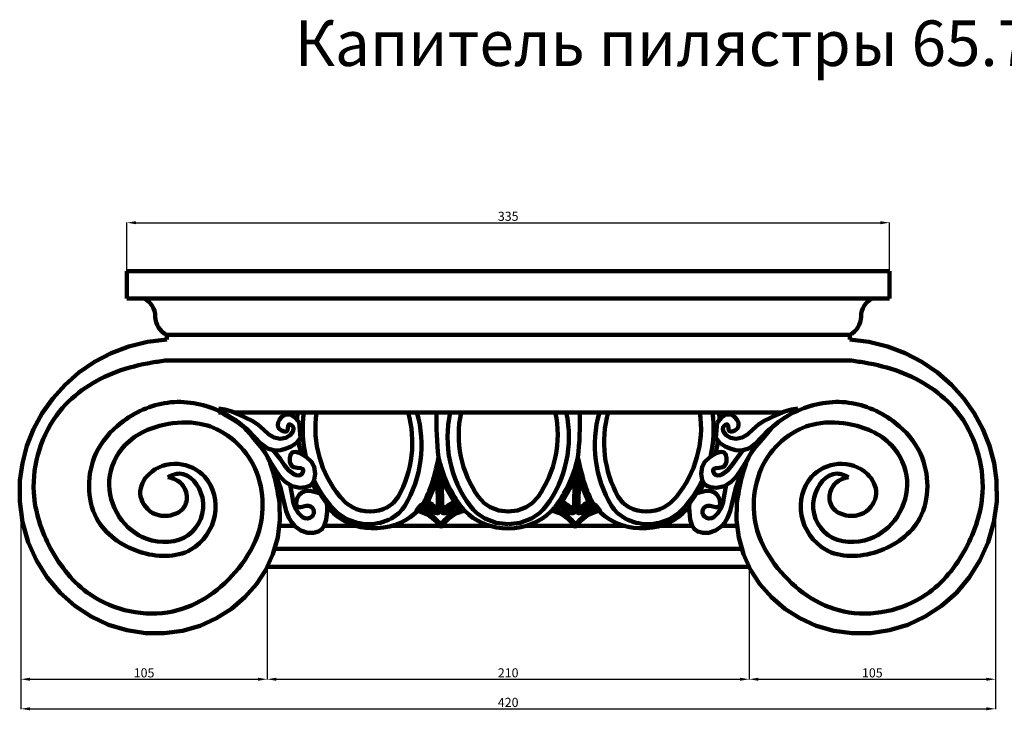
# Model space of a CAD drawing. Units: millimetres. Extents: x -7729 to -1192, y 35945 to 41441.
# Drawn here: x -7728 to -3403, y 38406 to 41441 of the extents above; entities that cross this region are included whole.
import ezdxf

# ---------------------------------------------------------------- set-up
doc = ezdxf.new("R2010")
doc.units = ezdxf.units.MM
doc.dimstyles.new('Копия ISO-25', dxfattribs={"dimtxt": 40, "dimasz": 40, "dimexe": 1.25, "dimexo": 0.625, "dimgap": 3, "dimtad": 1, "dimlfac": 0.1, "dimtxsty": 'Standard', "dimcen": 2.5, "dimadec": 0, "dimazin": 0, "dimtfac": 1, "dimtmove": 0, "dimatfit": 3, "dimfxl": 1, "dimarcsym": 0})

# ---------------------------------------------------------------- blocks, each defined once
blk = doc.blocks.new('*D11')
at = {"color": 0, "lineweight": -2, "transparency": 16777216}
for p, q in [((-7257.2, 40337), (-7257.2, 40550.3)), ((-7217.2, 40549.1), (-3947.2, 40549.1)), ((-3907.2, 40337), (-3907.2, 40550.3))]:
    blk.add_line(p, q, dxfattribs=at)
at = {"color": 0, "transparency": 16777216}
for points in [[(-7217.2, 40555.7), (-7217.2, 40542.4), (-7257.2, 40549.1)], [(-3947.2, 40555.7), (-3947.2, 40542.4), (-3907.2, 40549.1)]]:
    blk.add_solid(points, dxfattribs=at)
at = {"layer": 'Defpoints', "color": 0, "transparency": 16777216}
for p in [(-3907.2, 40549.1), (-7257.2, 40336.3), (-3907.2, 40336.3)]:
    blk.add_point(p, dxfattribs=at)
at = {"color": 0, "transparency": 16777216, "insert": (-5582.2, 40572.1), "char_height": 40, "attachment_point": 5}
blk.add_mtext('335', dxfattribs=at)
blk = doc.blocks.new('*D12')
at = {"color": 0, "lineweight": -2, "transparency": 16777216}
for p, q in [((-7722.5, 39282.8), (-7722.5, 38541.5)), ((-6640.7, 39035.7), (-6640.7, 38541.5)), ((-7682.5, 38542.8), (-6680.7, 38542.8))]:
    blk.add_line(p, q, dxfattribs=at)
at = {"color": 0, "transparency": 16777216}
for points in [[(-7682.5, 38549.5), (-7682.5, 38536.1), (-7722.5, 38542.8)], [(-6680.7, 38549.5), (-6680.7, 38536.1), (-6640.7, 38542.8)]]:
    blk.add_solid(points, dxfattribs=at)
at = {"layer": 'Defpoints', "color": 0, "transparency": 16777216}
for p in [(-7722.5, 39283.4), (-6640.7, 39036.3), (-6640.7, 38542.8)]:
    blk.add_point(p, dxfattribs=at)
at = {"color": 0, "transparency": 16777216, "insert": (-7181.6, 38565.8), "char_height": 40, "attachment_point": 5}
blk.add_mtext('105', dxfattribs=at)
blk = doc.blocks.new('*D13')
at = {"color": 0, "lineweight": -2, "transparency": 16777216}
for p, q in [((-6640.7, 39035.7), (-6640.7, 38541.5)), ((-4523.7, 39035.7), (-4523.7, 38541.5)), ((-6600.7, 38542.8), (-4563.7, 38542.8))]:
    blk.add_line(p, q, dxfattribs=at)
at = {"color": 0, "transparency": 16777216}
for points in [[(-6600.7, 38549.5), (-6600.7, 38536.1), (-6640.7, 38542.8)], [(-4563.7, 38549.5), (-4563.7, 38536.1), (-4523.7, 38542.8)]]:
    blk.add_solid(points, dxfattribs=at)
at = {"layer": 'Defpoints', "color": 0, "transparency": 16777216}
for p in [(-6640.7, 39036.3), (-4523.7, 39036.3), (-4523.7, 38542.8)]:
    blk.add_point(p, dxfattribs=at)
at = {"color": 0, "transparency": 16777216, "insert": (-5582.2, 38565.8), "char_height": 40, "attachment_point": 5}
blk.add_mtext('210', dxfattribs=at)
blk = doc.blocks.new('*D14')
at = {"color": 0, "lineweight": -2, "transparency": 16777216}
for p, q in [((-3441.9, 39282.8), (-3441.9, 38541.5)), ((-4523.7, 39035.7), (-4523.7, 38541.5)), ((-4483.7, 38542.8), (-3481.9, 38542.8))]:
    blk.add_line(p, q, dxfattribs=at)
at = {"color": 0, "transparency": 16777216}
for points in [[(-4483.7, 38549.5), (-4483.7, 38536.1), (-4523.7, 38542.8)], [(-3481.9, 38549.5), (-3481.9, 38536.1), (-3441.9, 38542.8)]]:
    blk.add_solid(points, dxfattribs=at)
at = {"layer": 'Defpoints', "color": 0, "transparency": 16777216}
for p in [(-3441.9, 39283.4), (-4523.7, 39036.3), (-3441.9, 38542.8)]:
    blk.add_point(p, dxfattribs=at)
at = {"color": 0, "transparency": 16777216, "insert": (-3982.8, 38565.8), "char_height": 40, "attachment_point": 5}
blk.add_mtext('105', dxfattribs=at)
blk = doc.blocks.new('*D10')
at = {"color": 0, "lineweight": -2, "transparency": 16777216}
for p, q in [((-7722.5, 39282.8), (-7722.5, 38411.8)), ((-3441.9, 39282.8), (-3441.9, 38411.8)), ((-7682.5, 38413), (-3481.9, 38413))]:
    blk.add_line(p, q, dxfattribs=at)
at = {"color": 0, "transparency": 16777216}
for points in [[(-7682.5, 38419.7), (-7682.5, 38406.3), (-7722.5, 38413)], [(-3481.9, 38419.7), (-3481.9, 38406.3), (-3441.9, 38413)]]:
    blk.add_solid(points, dxfattribs=at)
at = {"layer": 'Defpoints', "color": 0, "transparency": 16777216}
for p in [(-7722.5, 39283.4), (-3441.9, 39283.4), (-3441.9, 38413)]:
    blk.add_point(p, dxfattribs=at)
at = {"color": 0, "transparency": 16777216, "insert": (-5582.2, 38436), "char_height": 40, "attachment_point": 5}
blk.add_mtext('420', dxfattribs=at)

msp = doc.modelspace()

# ---------------------------------------------------------------- linework, layer by layer
at = {"color": 0, "linetype": 'Continuous', "lineweight": 106}
for p, q in [((-7257.197, 40336.332), (-3907.197, 40336.332)), ((-7257.197, 40216.332), (-7257.197, 40336.332)), ((-3907.197, 40216.332), (-3907.197, 40336.332)), ((-3907.197, 40216.332), (-7257.197, 40216.332)), ((-4082.197, 40056.332), (-7082.197, 40056.332)), ((-7082.197, 40056.332), (-7082.197, 40036.332)), ((-4082.197, 40056.332), (-4082.197, 40036.332)), ((-4082.197, 39944.122), (-7082.197, 39944.122)), ((-6853.907, 39732.518), (-6853.907, 39723.092)), ((-6853.907, 39714.821), (-6842.256, 39714.821)), ((-6781.663, 39714.821), (-6508.307, 39714.821)), ((-6509.673, 39684.342), (-6508.307, 39714.821)), ((-6508.307, 39714.821), (-6479.29, 39714.821)), ((-6424.666, 39714.821), (-6479.287, 39714.821)), ((-6021.111, 39714.821), (-6424.666, 39714.821)), ((-5982.903, 39714.821), (-6021.111, 39714.821)), ((-5982.898, 39714.821), (-5896.579, 39714.821)), ((-5896.579, 39714.821), (-5836.921, 39714.821)), ((-5789.282, 39714.821), (-5836.918, 39714.821)), ((-5375.112, 39714.821), (-5789.282, 39714.821)), ((-5375.112, 39714.821), (-5327.476, 39714.821)), ((-5267.815, 39714.821), (-5327.473, 39714.821)), ((-5181.495, 39714.821), (-5267.815, 39714.821)), ((-5181.491, 39714.821), (-5143.283, 39714.821)), ((-5143.283, 39714.821), (-4739.728, 39714.821)), ((-4739.728, 39714.821), (-4685.107, 39714.821)), ((-4656.087, 39714.821), (-4685.104, 39714.821)), ((-4654.721, 39684.342), (-4656.087, 39714.821)), ((-4382.731, 39714.821), (-4656.087, 39714.821)), ((-4310.487, 39732.518), (-4310.487, 39723.092)), ((-6500.571, 39671.173), (-6494.52, 39605.821)), ((-4663.823, 39671.173), (-4669.874, 39605.821)), ((-6501.232, 39578.592), (-6503.53, 39590.054)), ((-4663.079, 39579.005), (-4660.864, 39590.054)), ((-5886.637, 39478.596), (-5889.89, 39465.618)), ((-5889.89, 39465.618), (-5883.615, 39283.599)), ((-5882.489, 39465.619), (-5886.637, 39478.596)), ((-5876.213, 39283.599), (-5882.489, 39465.619)), ((-5288.181, 39283.599), (-5281.905, 39465.619)), ((-5281.905, 39465.619), (-5277.757, 39478.596)), ((-5274.503, 39465.618), (-5280.779, 39283.599)), ((-5277.757, 39478.596), (-5274.503, 39465.618)), ((-5889.118, 39284.126), (-5894.106, 39428.791)), ((-5875.306, 39428.792), (-5870.318, 39284.126)), ((-5289.088, 39428.792), (-5294.076, 39284.126)), ((-5275.276, 39284.126), (-5270.288, 39428.791)), ((-6320.821, 39344.811), (-6293.638, 39316.617)), ((-6293.638, 39316.617), (-6266.733, 39298.84)), ((-6112.334, 39298.838), (-6087.046, 39316.617)), ((-6087.046, 39316.617), (-6065.414, 39344.809)), ((-5955.588, 39315.368), (-5964.846, 39309.06)), ((-5954.636, 39315.877), (-5955.588, 39315.368)), ((-5713.26, 39344.811), (-5688.21, 39316.617)), ((-5688.21, 39316.617), (-5661.429, 39298.84)), ((-5476.184, 39316.617), (-5502.965, 39298.84)), ((-5451.134, 39344.811), (-5476.184, 39316.617)), ((-5209.758, 39315.877), (-5208.806, 39315.368)), ((-5208.806, 39315.368), (-5199.548, 39309.06)), ((-5077.348, 39316.617), (-5098.98, 39344.809)), ((-5052.06, 39298.838), (-5077.348, 39316.617)), ((-4870.756, 39316.617), (-4897.661, 39298.84)), ((-4843.573, 39344.811), (-4870.756, 39316.617)), ((-6377.448, 39302.8), (-6370.603, 39294.693)), ((-6330.29, 39273.119), (-6295.006, 39249.56)), ((-6095.379, 39249.558), (-6062.473, 39273.119)), ((-5982.218, 39289.235), (-5976.104, 39297.083)), ((-5794.371, 39309.06), (-5795.459, 39310.83)), ((-5784.654, 39297.083), (-5777.998, 39289.235)), ((-5719.628, 39273.119), (-5684.638, 39249.56)), ((-5444.766, 39273.119), (-5479.756, 39249.56)), ((-5379.74, 39297.083), (-5386.395, 39289.235)), ((-5370.023, 39309.06), (-5368.937, 39310.825)), ((-5182.176, 39289.235), (-5188.29, 39297.083)), ((-5069.015, 39249.558), (-5101.921, 39273.119)), ((-4834.104, 39273.119), (-4869.388, 39249.56)), ((-4793.796, 39294.696), (-4786.934, 39302.789)), ((-6586.725, 39216.332), (-6519.478, 39216.332)), ((-6390.268, 39216.332), (-6249.166, 39216.332)), ((-6095.893, 39216.332), (-5882.816, 39216.332)), ((-5871.678, 39216.332), (-5659.331, 39216.332)), ((-5292.716, 39216.332), (-5505.092, 39216.332)), ((-5068.572, 39216.332), (-5281.578, 39216.332)), ((-4774.126, 39216.332), (-4915.864, 39216.332)), ((-4577.669, 39216.332), (-4644.916, 39216.332)), ((-6607.7, 39116.332), (-4556.694, 39116.332)), ((-6640.693, 39036.332), (-4523.701, 39036.332))]:
    msp.add_line(p, q, dxfattribs=at)
at = {"color": 0, "lineweight": 106}
msp.add_line((-7257.197, 40336.332), (-5582.197, 40336.332), dxfattribs=at)
at = {"color": 0, "linetype": 'Continuous', "lineweight": 106, "flags": 128}
for points in [[(-7082.197, 40036.332), (-7166.353, 40025.733), (-7248.055, 40005.403), (-7326.121, 39975.791), (-7399.593, 39937.432), (-7467.446, 39891.025), (-7528.834, 39837.342), (-7583.011, 39777.234), (-7629.283, 39711.699), (-7667.178, 39641.682), (-7696.255, 39568.295), (-7716.264, 39492.612), (-7727.072, 39415.712), (-7727.892, 39323.455), (-7715.712, 39232.929), (-7691.03, 39145.941), (-7654.609, 39064.221), (-7607.439, 38989.326), (-7550.674, 38922.597), (-7485.681, 38865.25), (-7413.986, 38818.279), (-7337.165, 38782.393), (-7256.883, 38758.092), (-7174.887, 38745.636), (-7092.91, 38745.018), (-7012.574, 38755.986), (-6935.514, 38778.068), (-6863.272, 38810.55), (-6797.199, 38852.532), (-6738.494, 38902.953), (-6688.227, 38960.564), (-6647.251, 39023.984), (-6616.163, 39091.813), (-6594.68, 39165.858), (-6584.703, 39241.285), (-6586.163, 39316.332)], [(-4082.197, 40036.332), (-3998.041, 40025.733), (-3916.339, 40005.403), (-3838.273, 39975.791), (-3764.801, 39937.432), (-3696.948, 39891.025), (-3635.56, 39837.342), (-3581.382, 39777.234), (-3535.11, 39711.699), (-3497.216, 39641.682), (-3468.139, 39568.295), (-3448.13, 39492.612), (-3437.322, 39415.712), (-3436.502, 39323.455), (-3448.682, 39232.929), (-3473.364, 39145.941), (-3509.785, 39064.221), (-3556.955, 38989.326), (-3613.72, 38922.597), (-3678.713, 38865.25), (-3750.408, 38818.279), (-3827.228, 38782.393), (-3907.511, 38758.092), (-3989.507, 38745.636), (-4071.484, 38745.018), (-4151.82, 38755.986), (-4228.88, 38778.068), (-4301.122, 38810.55), (-4367.195, 38852.532), (-4425.9, 38902.953), (-4476.167, 38960.564), (-4517.142, 39023.984), (-4548.231, 39091.813), (-4569.714, 39165.858), (-4579.691, 39241.285), (-4578.231, 39316.332)], [(-6853.907, 39732.518), (-6827.331, 39728.926), (-6795.82, 39719.69), (-6765.214, 39706.869), (-6733.966, 39692.181), (-6707.261, 39679.078), (-6681.399, 39662.639), (-6657.286, 39640.512), (-6633.014, 39618.305), (-6609.845, 39604.899), (-6583.995, 39599.422), (-6559.192, 39603.095), (-6540.032, 39614.751), (-6529.299, 39628.165), (-6525.962, 39636.058), (-6524.98, 39643.169), (-6525.929, 39648.768), (-6528.519, 39653.701), (-6534.046, 39658.962), (-6541.18, 39662.377), (-6543.793, 39662.635), (-6545.246, 39662.322), (-6546.523, 39661.471), (-6547.475, 39660.109), (-6548.396, 39657.249), (-6549.67, 39642.979), (-6550.968, 39637.67), (-6552.651, 39634.914), (-6555.113, 39632.931), (-6559.106, 39631.548), (-6566.073, 39631.555), (-6577.623, 39635.387), (-6587.943, 39643.279), (-6592.398, 39650.673), (-6594.27, 39659.15), (-6593.114, 39670.751), (-6586.956, 39684.653), (-6576.897, 39696.103), (-6562.498, 39704.561), (-6549.755, 39706.782), (-6537.218, 39704.519), (-6520.434, 39694.959), (-6502.486, 39674.406), (-6500.571, 39671.173)], [(-6494.52, 39605.821), (-6497.37, 39599.506), (-6509.239, 39583.831), (-6521.91, 39573.861), (-6535.901, 39565.903), (-6557.506, 39556.346), (-6580.533, 39549.669), (-6607.72, 39548.008), (-6634.679, 39555.711), (-6651.758, 39565.587), (-6667.298, 39577.74), (-6696.907, 39608.747), (-6725.962, 39639.036), (-6758.784, 39663.531), (-6792.103, 39684.238), (-6823.142, 39702.226), (-6853.907, 39723.092)], [(-4310.487, 39732.518), (-4337.063, 39728.926), (-4368.574, 39719.69), (-4399.18, 39706.869), (-4430.428, 39692.181), (-4457.133, 39679.078), (-4482.995, 39662.639), (-4507.108, 39640.512), (-4531.38, 39618.305), (-4554.549, 39604.899), (-4580.399, 39599.422), (-4605.202, 39603.095), (-4624.362, 39614.751), (-4635.094, 39628.165), (-4638.432, 39636.058), (-4639.413, 39643.169), (-4638.465, 39648.768), (-4635.875, 39653.701), (-4630.348, 39658.962), (-4623.213, 39662.377), (-4620.601, 39662.635), (-4619.148, 39662.322), (-4617.871, 39661.471), (-4616.919, 39660.109), (-4615.998, 39657.249), (-4614.724, 39642.979), (-4613.426, 39637.67), (-4611.743, 39634.914), (-4609.28, 39632.931), (-4605.288, 39631.548), (-4598.321, 39631.555), (-4586.771, 39635.387), (-4576.451, 39643.279), (-4571.996, 39650.673), (-4570.124, 39659.15), (-4571.28, 39670.751), (-4577.438, 39684.653), (-4587.497, 39696.103), (-4601.896, 39704.561), (-4614.639, 39706.782), (-4627.176, 39704.519), (-4643.96, 39694.959), (-4661.908, 39674.406), (-4663.823, 39671.173)], [(-6615.187, 39549.116), (-6602.861, 39535.057), (-6584.456, 39510.75), (-6566.681, 39485.437), (-6547.213, 39462.28), (-6523.729, 39444.442), (-6513.303, 39440.008), (-6501.92, 39438.587), (-6495.467, 39440.21), (-6489.878, 39444.006), (-6484.737, 39451.008), (-6482.266, 39457.931), (-6482.028, 39461.145), (-6482.561, 39463.822), (-6484.037, 39466.135), (-6486.566, 39468.022), (-6493.638, 39470.3), (-6509.52, 39472.12), (-6524.765, 39475.47), (-6531.506, 39479.672), (-6536.491, 39486.073), (-6540.768, 39497.85), (-6541.71, 39516.26), (-6538.921, 39528.219), (-6535.267, 39534.872), (-6530.895, 39538.964), (-6525.48, 39541.295), (-6516.715, 39541.897), (-6500.673, 39537.839), (-6483.898, 39529.658), (-6468.063, 39519.261), (-6446.163, 39498.875), (-6434.239, 39476.316), (-6429.622, 39445.103), (-6433.753, 39419.877), (-6441.437, 39404.889), (-6454.024, 39393.432), (-6471.023, 39386.52), (-6497.336, 39384.257), (-6531.713, 39392.019), (-6561.772, 39410.387), (-6582.618, 39431.396), (-6600.313, 39455.618), (-6622.722, 39492.606), (-6644.905, 39529.888), (-6669.592, 39565.354), (-6707.374, 39609.973), (-6729.485, 39635.596), (-6740.911, 39649.644), (-6743.01, 39652.392)], [(-4549.207, 39549.116), (-4561.533, 39535.057), (-4579.938, 39510.75), (-4597.713, 39485.437), (-4617.181, 39462.28), (-4640.665, 39444.442), (-4651.091, 39440.008), (-4662.474, 39438.587), (-4668.927, 39440.21), (-4674.516, 39444.006), (-4679.656, 39451.008), (-4682.128, 39457.931), (-4682.366, 39461.145), (-4681.833, 39463.822), (-4680.357, 39466.135), (-4677.828, 39468.022), (-4670.756, 39470.3), (-4654.874, 39472.12), (-4639.628, 39475.47), (-4632.888, 39479.672), (-4627.903, 39486.073), (-4623.626, 39497.85), (-4622.684, 39516.26), (-4625.473, 39528.219), (-4629.127, 39534.872), (-4633.499, 39538.964), (-4638.914, 39541.295), (-4647.678, 39541.897), (-4663.721, 39537.839), (-4680.496, 39529.658), (-4696.331, 39519.261), (-4718.231, 39498.875), (-4730.155, 39476.316), (-4734.772, 39445.103), (-4730.641, 39419.877), (-4722.957, 39404.889), (-4710.37, 39393.432), (-4693.371, 39386.52), (-4667.058, 39384.257), (-4632.681, 39392.019), (-4602.622, 39410.387), (-4581.776, 39431.396), (-4564.081, 39455.618), (-4541.671, 39492.606), (-4519.489, 39529.888), (-4494.802, 39565.354), (-4457.02, 39609.973), (-4434.909, 39635.596), (-4423.483, 39649.644), (-4421.384, 39652.392)], [(-4669.874, 39605.821), (-4667.024, 39599.506), (-4655.155, 39583.831), (-4642.484, 39573.861), (-4628.492, 39565.903), (-4606.888, 39556.346), (-4583.861, 39549.669), (-4556.674, 39548.008), (-4529.715, 39555.711), (-4512.636, 39565.587), (-4497.096, 39577.74), (-4467.486, 39608.747), (-4438.432, 39639.036), (-4426.195, 39648.168)], [(-6501.444, 39578.569), (-6500.169, 39569.957), (-6492.146, 39533.823)], [(-4672.104, 39533.794), (-4663.036, 39576.59), (-4662.712, 39578.974)], [(-6378.577, 39315.133), (-6377.238, 39297.568), (-6377.975, 39279.86), (-6381.855, 39243.679), (-6390.16, 39216.552), (-6400.291, 39202.021), (-6414.692, 39192.091), (-6437.951, 39185.876), (-6463.323, 39186.59), (-6492.876, 39196.548), (-6517.783, 39214.692), (-6533.14, 39232.046), (-6545.413, 39251.705), (-6556.826, 39280.992), (-6564.117, 39311.726), (-6581.1, 39379.406), (-6603.972, 39445.447), (-6628.424, 39502.188)], [(-5899.866, 39466.086), (-5893.242, 39494.306), (-5888.847, 39518.272)], [(-5888.847, 39518.272), (-5882.789, 39494.292), (-5874.214, 39466.087)], [(-5888.847, 39518.272), (-5888.204, 39510.811), (-5886.64, 39478.683), (-5886.637, 39478.596)], [(-5275.547, 39518.272), (-5281.605, 39494.292), (-5290.18, 39466.087)], [(-5275.547, 39518.272), (-5276.19, 39510.811), (-5277.754, 39478.683), (-5277.757, 39478.596)], [(-5264.528, 39466.086), (-5271.152, 39494.306), (-5275.547, 39518.272)], [(-4785.817, 39315.133), (-4787.156, 39297.568), (-4786.418, 39279.86), (-4782.539, 39243.679), (-4774.234, 39216.552), (-4764.103, 39202.021), (-4749.702, 39192.091), (-4726.443, 39185.876), (-4701.071, 39186.59), (-4671.518, 39196.548), (-4646.61, 39214.692), (-4631.254, 39232.046), (-4618.981, 39251.705), (-4607.568, 39280.992), (-4600.277, 39311.726), (-4583.294, 39379.406), (-4560.422, 39445.447), (-4535.97, 39502.188)], [(-5899.866, 39466.086), (-5900.018, 39465.509), (-5909.429, 39430.356)], [(-5894.106, 39428.791), (-5892.006, 39447.271), (-5889.89, 39465.618)], [(-5875.306, 39428.792), (-5878.922, 39446.811), (-5882.489, 39465.619)], [(-5861.343, 39430.357), (-5861.572, 39430.948), (-5874.214, 39466.087)], [(-5303.051, 39430.357), (-5302.822, 39430.948), (-5290.18, 39466.087)], [(-5289.088, 39428.792), (-5285.472, 39446.811), (-5281.905, 39465.619)], [(-5270.288, 39428.791), (-5272.388, 39447.271), (-5274.503, 39465.618)], [(-5264.528, 39466.086), (-5264.376, 39465.509), (-5254.964, 39430.356)], [(-6442.922, 39403.275), (-6427.024, 39374.05), (-6420.14, 39363.227)], [(-5894.106, 39428.791), (-5906.646, 39387.893), (-5935.185, 39322.391)], [(-5818.747, 39322.391), (-5857.407, 39387.893), (-5875.306, 39428.792)], [(-5861.343, 39430.357), (-5843.707, 39390.073), (-5827.137, 39361.777)], [(-5345.647, 39322.391), (-5306.987, 39387.893), (-5289.088, 39428.792)], [(-5303.051, 39430.357), (-5320.687, 39390.073), (-5337.412, 39361.512)], [(-5270.288, 39428.791), (-5257.748, 39387.893), (-5229.209, 39322.391)], [(-4744.251, 39363.226), (-4737.545, 39373.753), (-4721.46, 39403.268)], [(-6540.109, 39395.921), (-6531.524, 39349.91), (-6525.948, 39321.033), (-6516.34, 39293.398), (-6503.732, 39272.598), (-6486.181, 39255.568), (-6475.454, 39250.404), (-6463.57, 39249.113), (-6453.454, 39251.713), (-6443.893, 39257.725), (-6438.155, 39264.665), (-6435.489, 39271.743), (-6435.182, 39279.318), (-6437.901, 39289.347), (-6443.7, 39298.002), (-6449.86, 39302.641), (-6457.253, 39304.882), (-6469.997, 39304.51), (-6492.905, 39299.626), (-6502.331, 39298.879), (-6505.956, 39299.634), (-6508.644, 39301.147), (-6510.681, 39303.465), (-6512.568, 39307.885), (-6513.457, 39316.828), (-6509.898, 39334.938), (-6500.326, 39352.701), (-6488.474, 39363.152), (-6473.98, 39369.25), (-6451.834, 39371.133), (-6422.553, 39364.212), (-6406.933, 39356.071)], [(-4624.284, 39395.921), (-4632.87, 39349.91), (-4638.446, 39321.033), (-4648.054, 39293.398), (-4660.662, 39272.598), (-4678.213, 39255.568), (-4688.94, 39250.404), (-4700.824, 39249.113), (-4710.94, 39251.713), (-4720.501, 39257.725), (-4726.239, 39264.665), (-4728.905, 39271.743), (-4729.212, 39279.318), (-4726.493, 39289.347), (-4720.694, 39298.002), (-4714.534, 39302.641), (-4707.141, 39304.882), (-4694.397, 39304.51), (-4671.489, 39299.626), (-4662.063, 39298.879), (-4658.438, 39299.634), (-4655.75, 39301.147), (-4653.712, 39303.465), (-4651.826, 39307.885), (-4650.937, 39316.828), (-4654.496, 39334.938), (-4664.068, 39352.701), (-4675.92, 39363.152), (-4690.414, 39369.25), (-4712.56, 39371.133), (-4741.841, 39364.212), (-4757.461, 39356.071)], [(-6406.933, 39356.071), (-6400.342, 39346.036), (-6378.577, 39315.133)], [(-4757.461, 39356.071), (-4764.052, 39346.036), (-4785.817, 39315.133)], [(-6370.619, 39294.58), (-6366.818, 39289.819), (-6349.9, 39272.532), (-6331.75, 39257.314), (-6312.626, 39244.179), (-6292.753, 39233.105), (-6272.304, 39224.033), (-6251.358, 39216.877), (-6229.831, 39211.532), (-6207.366, 39207.924), (-6183.286, 39206.1), (-6157.249, 39206.347), (-6129.658, 39209.056), (-6102.866, 39214.207), (-6077.754, 39221.545), (-6054.776, 39230.702), (-6032.907, 39241.947), (-6012.072, 39255.394), (-5992.472, 39271.047), (-5981.208, 39282.138)], [(-6362.041, 39304.857), (-6346.756, 39288.18), (-6330.29, 39273.119)], [(-6062.472, 39273.119), (-6048.095, 39288.178), (-6036.016, 39304.854)], [(-5984.7, 39283.143), (-5985.687, 39282.839), (-5985.998, 39283.299), (-5985.606, 39284.412), (-5984.618, 39286.053), (-5983.015, 39288.239), (-5982.218, 39289.235)], [(-5884.885, 39219.089), (-5894.087, 39230.992), (-5904.462, 39241.979), (-5915.904, 39251.936), (-5928.295, 39260.763), (-5941.509, 39268.368), (-5955.411, 39274.674), (-5969.857, 39279.616), (-5984.7, 39283.143)], [(-5982.218, 39289.235), (-5966.676, 39285.357), (-5951.562, 39280.022), (-5937.025, 39273.283), (-5923.209, 39265.208), (-5910.252, 39255.875), (-5898.281, 39245.378), (-5887.417, 39233.82), (-5877.767, 39221.318)], [(-5976.104, 39297.083), (-5972.999, 39301.025), (-5969.68, 39304.776)], [(-5928.403, 39284.684), (-5933.94, 39287.545), (-5939.651, 39290.05), (-5945.511, 39292.187), (-5951.493, 39293.947), (-5957.57, 39295.322), (-5963.716, 39296.305), (-5969.903, 39296.894), (-5976.104, 39297.083)], [(-5964.846, 39309.06), (-5959.321, 39308.379), (-5953.832, 39307.412), (-5948.396, 39306.162), (-5943.028, 39304.634), (-5937.745, 39302.832), (-5932.561, 39300.76), (-5927.491, 39298.425), (-5922.551, 39295.834)], [(-5883.615, 39283.599), (-5883.916, 39279.948), (-5885.333, 39276.552), (-5887.292, 39274.539), (-5889.841, 39273.269), (-5894.2, 39272.624), (-5904.773, 39274.398), (-5928.403, 39284.684)], [(-5922.551, 39295.834), (-5914.894, 39290.723), (-5902.334, 39282.633), (-5894.262, 39278.452), (-5891.325, 39277.813), (-5890.73, 39277.852), (-5889.821, 39278.15), (-5889.384, 39278.479), (-5888.889, 39279.217), (-5888.759, 39279.579), (-5888.605, 39281.464), (-5889.118, 39284.126)], [(-5877.767, 39221.318), (-5868.978, 39233.82), (-5858.911, 39245.378), (-5847.665, 39255.875), (-5835.351, 39265.208), (-5822.092, 39273.284), (-5808.019, 39280.022), (-5793.273, 39285.357), (-5777.998, 39289.235)], [(-5831.499, 39284.684), (-5845.233, 39277.782), (-5858.579, 39273.329), (-5863.632, 39272.646), (-5868.789, 39273.126), (-5871.656, 39274.37), (-5873.953, 39276.479), (-5875.331, 39278.97), (-5876.206, 39283.418), (-5876.213, 39283.599)], [(-5835.754, 39295.834), (-5848.517, 39287.6), (-5859.967, 39280.689), (-5863.896, 39278.799), (-5867.521, 39277.825), (-5868.571, 39277.871), (-5869.261, 39278.08), (-5869.907, 39278.521), (-5870.377, 39279.173), (-5870.641, 39279.921), (-5870.759, 39280.785), (-5870.318, 39284.126)], [(-5772.73, 39283.143), (-5787.33, 39279.616), (-5801.435, 39274.674), (-5814.901, 39268.368), (-5827.591, 39260.763), (-5839.374, 39251.936), (-5850.129, 39241.979), (-5859.747, 39230.992), (-5868.129, 39219.089)], [(-5835.754, 39295.834), (-5830.992, 39298.425), (-5826.084, 39300.76), (-5821.043, 39302.832), (-5815.883, 39304.634), (-5810.621, 39306.162), (-5805.271, 39307.412), (-5799.849, 39308.379), (-5794.371, 39309.06)], [(-5784.654, 39297.083), (-5790.841, 39296.894), (-5796.988, 39296.305), (-5803.066, 39295.322), (-5809.049, 39293.947), (-5814.909, 39292.187), (-5820.622, 39290.05), (-5826.16, 39287.545), (-5831.499, 39284.684)], [(-5790.864, 39304.776), (-5787.852, 39301.038), (-5784.654, 39297.083)], [(-5777.998, 39289.235), (-5775.653, 39286.59), (-5773.713, 39284.391), (-5772.664, 39283.176), (-5772.406, 39282.837), (-5772.73, 39283.143)], [(-5772.765, 39283.215), (-5772.429, 39282.831), (-5755.162, 39266.66), (-5736.801, 39252.499), (-5717.563, 39240.339), (-5697.609, 39230.126), (-5676.998, 39221.778), (-5655.613, 39215.189), (-5633.057, 39210.277), (-5608.658, 39207.087), (-5582.282, 39205.929), (-5554.003, 39207.245), (-5526.904, 39211.087), (-5501.737, 39217.142), (-5478.276, 39225.215), (-5455.778, 39235.48), (-5434.232, 39248.02), (-5413.854, 39262.83), (-5394.929, 39279.825), (-5391.915, 39283.164)], [(-5749.498, 39304.857), (-5735.456, 39288.18), (-5719.628, 39273.119)], [(-5661.429, 39298.84), (-5623.217, 39284.766), (-5582.232, 39279.966), (-5582.197, 39279.966)], [(-5502.965, 39298.84), (-5541.177, 39284.766), (-5582.161, 39279.966), (-5582.197, 39279.966)], [(-5414.896, 39304.857), (-5428.938, 39288.18), (-5444.766, 39273.119)], [(-5386.395, 39289.235), (-5388.741, 39286.59), (-5390.681, 39284.391), (-5391.73, 39283.176), (-5391.987, 39282.837), (-5391.664, 39283.143)], [(-5391.664, 39283.143), (-5377.064, 39279.616), (-5362.959, 39274.674), (-5349.492, 39268.368), (-5336.803, 39260.763), (-5325.02, 39251.936), (-5314.265, 39241.979), (-5304.647, 39230.992), (-5296.265, 39219.089)], [(-5286.627, 39221.318), (-5295.415, 39233.82), (-5305.483, 39245.378), (-5316.729, 39255.875), (-5329.043, 39265.208), (-5342.302, 39273.284), (-5356.375, 39280.022), (-5371.121, 39285.357), (-5386.395, 39289.235)], [(-5373.529, 39304.776), (-5376.542, 39301.038), (-5379.74, 39297.083)], [(-5379.74, 39297.083), (-5373.553, 39296.894), (-5367.406, 39296.305), (-5361.328, 39295.322), (-5355.345, 39293.947), (-5349.485, 39292.187), (-5343.772, 39290.05), (-5338.234, 39287.545), (-5332.895, 39284.684)], [(-5328.64, 39295.834), (-5333.402, 39298.425), (-5338.31, 39300.76), (-5343.351, 39302.832), (-5348.51, 39304.634), (-5353.773, 39306.162), (-5359.123, 39307.412), (-5364.545, 39308.379), (-5370.023, 39309.06)], [(-5332.895, 39284.684), (-5319.161, 39277.782), (-5305.815, 39273.329), (-5300.762, 39272.646), (-5295.605, 39273.126), (-5292.738, 39274.37), (-5290.44, 39276.479), (-5289.063, 39278.97), (-5288.188, 39283.418), (-5288.181, 39283.599)], [(-5328.64, 39295.834), (-5315.876, 39287.6), (-5304.427, 39280.689), (-5300.498, 39278.799), (-5296.873, 39277.825), (-5295.823, 39277.871), (-5295.133, 39278.08), (-5294.487, 39278.521), (-5294.017, 39279.173), (-5293.753, 39279.921), (-5293.635, 39280.785), (-5294.076, 39284.126)], [(-5182.176, 39289.235), (-5197.717, 39285.357), (-5212.832, 39280.022), (-5227.369, 39273.283), (-5241.185, 39265.208), (-5254.142, 39255.875), (-5266.113, 39245.378), (-5276.977, 39233.82), (-5286.627, 39221.318)], [(-5280.779, 39283.599), (-5280.477, 39279.948), (-5279.061, 39276.552), (-5277.102, 39274.539), (-5274.553, 39273.269), (-5270.194, 39272.624), (-5259.621, 39274.398), (-5235.99, 39284.684)], [(-5279.509, 39219.089), (-5270.307, 39230.992), (-5259.932, 39241.979), (-5248.49, 39251.936), (-5236.098, 39260.763), (-5222.884, 39268.368), (-5208.983, 39274.674), (-5194.537, 39279.616), (-5179.694, 39283.143)], [(-5241.843, 39295.834), (-5249.5, 39290.723), (-5262.06, 39282.633), (-5270.132, 39278.452), (-5273.069, 39277.813), (-5273.664, 39277.852), (-5274.573, 39278.15), (-5275.01, 39278.479), (-5275.505, 39279.217), (-5275.635, 39279.579), (-5275.789, 39281.464), (-5275.276, 39284.126)], [(-5199.548, 39309.06), (-5205.073, 39308.379), (-5210.562, 39307.412), (-5215.998, 39306.162), (-5221.366, 39304.634), (-5226.649, 39302.832), (-5231.833, 39300.76), (-5236.903, 39298.425), (-5241.843, 39295.834)], [(-5235.99, 39284.684), (-5230.454, 39287.545), (-5224.743, 39290.05), (-5218.883, 39292.187), (-5212.901, 39293.947), (-5206.824, 39295.322), (-5200.678, 39296.305), (-5194.49, 39296.894), (-5188.29, 39297.083)], [(-5188.29, 39297.083), (-5191.395, 39301.025), (-5194.714, 39304.776)], [(-5183.143, 39282.15), (-5174.934, 39273.76), (-5157.473, 39259.197), (-5138.874, 39246.382), (-5119.507, 39235.456), (-5099.378, 39226.31), (-5078.311, 39218.822), (-5055.804, 39212.886), (-5031.119, 39208.555), (-5004.494, 39206.219), (-4975.416, 39206.349), (-4948.361, 39209.089), (-4923.667, 39213.995), (-4900.114, 39221.05), (-4877.272, 39230.386), (-4855.236, 39242.07), (-4834.266, 39256.093), (-4814.671, 39272.369), (-4796.755, 39290.751), (-4793.906, 39294.374)], [(-5179.694, 39283.143), (-5178.707, 39282.839), (-5178.396, 39283.299), (-5178.787, 39284.412), (-5179.776, 39286.053), (-5181.379, 39288.239), (-5182.176, 39289.235)], [(-5101.922, 39273.119), (-5116.299, 39288.178), (-5128.378, 39304.854)], [(-4802.353, 39304.857), (-4817.638, 39288.18), (-4834.104, 39273.119)], [(-5684.638, 39249.56), (-5634.865, 39230.922), (-5582.197, 39224.651)], [(-5479.756, 39249.56), (-5529.529, 39230.922), (-5582.197, 39224.651)]]:
    msp.add_lwpolyline(points, dxfattribs=at)
at = {"color": 0, "linetype": 'Continuous', "lineweight": 106}
for centre, radius, start, end in [((-7221.197, 40136.332), 89, 0, 64.010766), ((-3943.197, 40136.332), 89, 115.989234, 180), ((-7043.197, 40136.332), 89, 180, 244.010766), ((-4121.197, 40136.332), 89, 295.989234, 0), ((-5966.503, 39641.168), 518.049, 171.826276, 193.419651), ((-5948.78, 39648.803), 480.444, 172.102081, 219.252021), ((-6495.917, 39584.014), 492.495, 330.941659, 15.402639), ((-6482.936, 39571.184), 520.259, 329.208246, 16.026882), ((-4391.381, 39675.609), 1505.709, 178.507745, 185.998019), ((-5340.526, 39606.372), 508.104, 167.675942, 216.39952), ((-5329.498, 39616.473), 470.185, 167.926457, 215.294376), ((-5834.896, 39616.473), 470.185, 324.705624, 12.073543), ((-5823.868, 39606.372), 508.104, 323.60048, 12.324058), ((-6773.013, 39675.609), 1505.709, 354.001981, 1.492255), ((-4681.458, 39571.184), 520.259, 163.973118, 210.791754), ((-4668.477, 39584.014), 492.495, 164.597361, 209.058341), ((-5215.614, 39648.803), 480.444, 320.747979, 7.897919), ((-5197.891, 39641.168), 518.049, 346.580349, 8.173724), ((-5959.647, 39641.686), 524.762, 205.219119, 219.931429), ((-6384.504, 39554.301), 490.977, 330.879461, 345.377745), ((-4779.89, 39554.301), 490.977, 194.622255, 209.120539), ((-5204.747, 39641.686), 524.762, 320.068571, 334.780881), ((-5454.15, 39569.719), 428.31, 209.133882, 217.181239), ((-5659.477, 39534.513), 366.671, 322.407121, 331.756795), ((-5835.188, 38991.463), 345.706, 106.813274, 110.21348), ((-6004.226, 39200.791), 125.316, 49.326279, 66.689277), ((-6005.156, 39191.289), 148.605, 38.661474, 61.91022), ((-5754.679, 39182.158), 154.174, 114.55417, 138.595064), ((-5748.617, 39179.087), 145.68, 110.119961, 126.736703), ((-5848.643, 39196.489), 129.402, 67.310858, 76.642017), ((-5315.751, 39196.489), 129.402, 103.357983, 112.689142), ((-5415.777, 39179.087), 145.68, 53.263297, 69.880039), ((-5409.715, 39182.158), 154.174, 41.404936, 65.44583), ((-5159.237, 39191.289), 148.605, 118.08978, 141.338526), ((-5160.168, 39200.791), 125.316, 113.310723, 130.673721), ((-5329.206, 38991.463), 345.706, 69.78652, 73.186726), ((-6189.532, 39447.284), 167.319, 242.522552, 297.47628), ((-5955.203, 39293.31), 18.467, 121.476168, 141.622812), ((-6059.608, 39088.418), 345.013, 38.836547, 39.756039), ((-5104.786, 39088.418), 345.013, 140.243961, 141.163453), ((-5209.191, 39293.31), 18.467, 38.377188, 58.523832), ((-4974.862, 39447.284), 167.319, 242.52372, 297.477448), ((-6195.191, 39437.064), 212.417, 241.971919, 298.026886), ((-4969.203, 39437.064), 212.417, 241.973114, 298.028081), ((-5876.684, 39224.231), 10, 214.861808, 327.884943), ((-5287.71, 39224.231), 10, 212.115057, 325.138192)]:
    msp.add_arc(centre, radius, start, end, dxfattribs=at)
at = {"color": 0, "lineweight": 106}
for points in [[(-7077.018, 39431.552), (-7026.307, 39446.598), (-6925.569, 39341.193), (-6987.197, 39176.573), (-7169.711, 39159.992), (-7290.596, 39257.107), (-7334.447, 39416.99), (-7265.708, 39570.952), (-7074.403, 39664.997), (-6917.063, 39661.209), (-6814.697, 39613.85), (-6712.332, 39503.979), (-6663.044, 39350.538), (-6676.314, 39197.098), (-6767.081, 39030.03), (-7055.814, 38840.572), (-7417.519, 38914.842), (-7591.92, 39117.536), (-7665.851, 39363.799), (-7551.935, 39720.565), (-7302.102, 39893.773), (-7146.703, 39934.387), (-7082.197, 39944.122)], [(-4087.376, 39431.552), (-4138.087, 39446.598), (-4238.825, 39341.193), (-4177.197, 39176.573), (-3994.683, 39159.992), (-3873.797, 39257.107), (-3829.947, 39416.99), (-3898.686, 39570.952), (-4089.99, 39664.997), (-4247.331, 39661.209), (-4349.696, 39613.85), (-4452.062, 39503.979), (-4501.35, 39350.538), (-4488.08, 39197.098), (-4397.313, 39030.03), (-4108.58, 38840.572), (-3746.875, 38914.842), (-3572.474, 39117.536), (-3498.543, 39363.799), (-3612.459, 39720.565), (-3862.292, 39893.773), (-4017.691, 39934.387), (-4082.197, 39944.122)], [(-6586.163, 39316.332), (-6644.905, 39529.888), (-6743.01, 39652.392), (-6853.907, 39723.092), (-7077.961, 39758.239), (-7282.317, 39669.482), (-7392.945, 39534.309), (-7390.044, 39250.226), (-7202.022, 39103.283), (-6975.996, 39112.725), (-6870.615, 39263.06), (-6914.948, 39432.279), (-7031.958, 39488.927), (-7159.869, 39444.625), (-7198.388, 39358.2), (-7145.334, 39274.681), (-7066.116, 39263.06), (-7007.974, 39295.742), (-6994.892, 39356.748), (-7027.597, 39410.491), (-7077.018, 39431.552)], [(-4578.231, 39316.332), (-4519.489, 39529.888), (-4421.384, 39652.392), (-4310.487, 39723.092), (-4086.433, 39758.239), (-3882.077, 39669.482), (-3771.449, 39534.309), (-3774.35, 39250.226), (-3962.372, 39103.283), (-4188.397, 39112.725), (-4293.779, 39263.06), (-4249.446, 39432.279), (-4132.436, 39488.927), (-4004.525, 39444.625), (-3966.006, 39358.2), (-4019.06, 39274.681), (-4098.278, 39263.06), (-4156.42, 39295.742), (-4169.501, 39356.748), (-4136.797, 39410.491), (-4087.376, 39431.552)]]:
    msp.add_spline(points, degree=3, dxfattribs=at)

# ---------------------------------------------------------------- texts
at = {"insert": (-6520.042, 41437.659), "char_height": 200, "attachment_point": 1}
msp.add_mtext_dynamic_manual_height_columns('Капитель пилястры 65.72.185', width=4615.81841, gutter_width=12.5, heights=[0], dxfattribs=at)

# ---------------------------------------------------------------- dimensions: what is measured, and where the dimension line sits
at = {"color": 0}
dim = msp.add_linear_dim(base=(-3907.197, 40549.066), p1=(-7257.197, 40336.332), p2=(-3907.197, 40336.332), dimstyle='Копия ISO-25', dxfattribs=at)
dim.commit()
dim.dimension.update_dxf_attribs({"geometry": '*D11', "text_midpoint": (-5582.197, 40572.066)})
for base, p2, text, picture, middle in [((-6640.693, 38542.798), (-6640.693, 39036.332), '105', '*D12', (-7181.6, 38565.798)), ((-3441.887, 38413.013), (-3441.887, 39283.43), '420', '*D10', (-5582.197, 38436.013))]:
    dim = msp.add_linear_dim(base=base, p1=(-7722.507, 39283.43), p2=p2, text=text, dimstyle='Копия ISO-25', dxfattribs=at)
    dim.commit()
    dim.dimension.update_dxf_attribs({"geometry": picture, "text_midpoint": middle})
for base, p1, p2, text, picture, middle in [((-3441.887, 38542.798), (-4523.701, 39036.332), (-3441.887, 39283.43), '105', '*D14', (-3982.794, 38565.798)), ((-4523.701, 38542.798), (-6640.693, 39036.332), (-4523.701, 39036.332), '210', '*D13', (-5582.197, 38565.798))]:
    dim = msp.add_linear_dim(base=base, p1=p1, p2=p2, text=text, dimstyle='Копия ISO-25', override={"dimtmove": 1}, dxfattribs=at)
    dim.commit()
    dim.dimension.update_dxf_attribs({"geometry": picture, "text_midpoint": middle})

doc.saveas('drawing.dxf')
